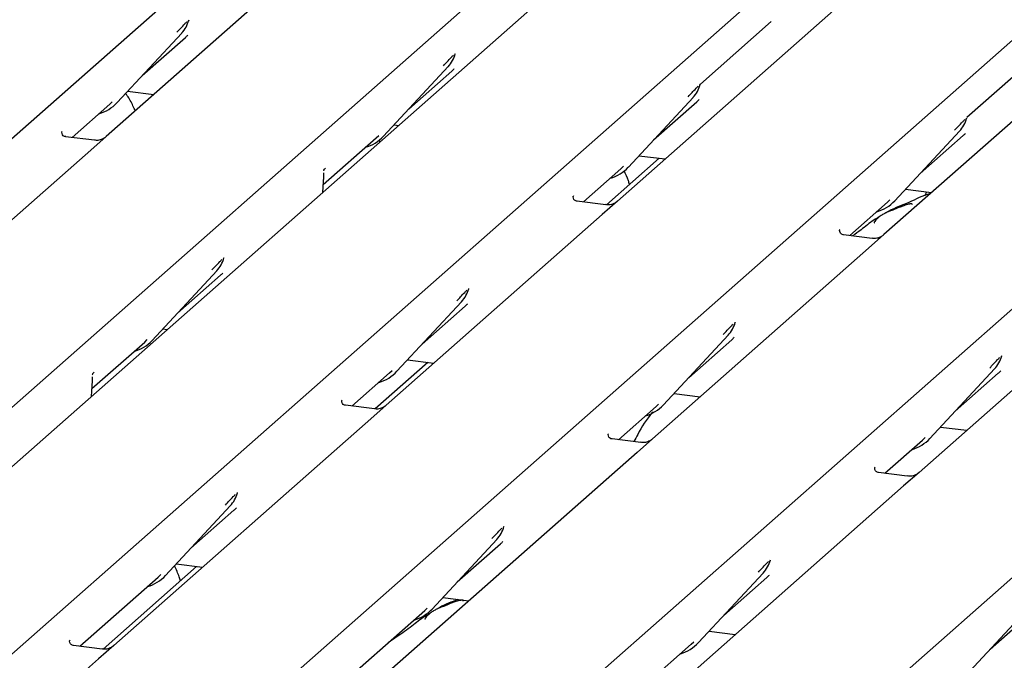
# Model space of a CAD drawing. Extents: x 0 to 415, y 0 to 292.
# Drawn here: x 214 to 222, y 130 to 136 of the extents above; entities that cross this region are included whole.
import ezdxf

# ---------------------------------------------------------------- set-up
doc = ezdxf.new("R2010")
doc.units = 0
doc.layers.add('SLD-0', color=179, linetype='CONTINUOUS')

msp = doc.modelspace()

# ---------------------------------------------------------------- linework, layer by layer
at = {"layer": 'SLD-0', "color": 179, "linetype": 'CONTINUOUS'}
for p, q in [((209.6107, 130.3829), (222.8044, 142.0187)), ((211.7739, 130.1104), (224.9676, 141.7461)), ((225.4466, 141.6858), (212.2529, 130.0501)), ((213.7616, 129.86), (226.9553, 141.4957)), ((215.9248, 129.5874), (229.1185, 141.2232)), ((218.0879, 129.3149), (231.2816, 140.9506)), ((220.2511, 129.0424), (233.4448, 140.6781)), ((216.8565, 136.1135), (215.1037, 134.5677)), ((221.0074, 135.5906), (219.2546, 134.0448)), ((215.7734, 135.5076), (215.7764, 135.515)), ((220.5025, 135.4999), (219.9284, 134.9936)), ((215.1919, 134.8429), (215.7168, 135.4073)), ((215.7168, 135.4073), (215.7164, 135.4069)), ((215.3966, 135.063), (215.7465, 135.3715)), ((223.1706, 135.318), (221.4178, 133.7722)), ((217.9365, 135.2351), (217.9395, 135.2425)), ((222.6656, 135.2274), (222.0915, 134.7211)), ((217.355, 134.5703), (217.88, 135.1348)), ((217.5597, 134.7905), (217.9096, 135.099)), ((217.88, 135.1348), (217.8796, 135.1344)), ((215.2781, 134.9355), (215.4904, 134.9088)), ((219.9243, 134.9847), (219.9273, 134.9921)), ((215.132, 134.8296), (215.1527, 134.8498)), ((219.3428, 134.3199), (219.8677, 134.8843)), ((219.5475, 134.54), (219.8974, 134.8486)), ((219.8677, 134.8843), (219.8673, 134.8839)), ((214.8264, 134.5602), (215.132, 134.8296)), ((215.1919, 134.8429), (215.1915, 134.8425)), ((222.0874, 134.7121), (222.0904, 134.7195)), ((214.7469, 134.6089), (214.7433, 134.6051)), ((217.4412, 134.663), (217.4782, 134.6583)), ((221.5059, 134.0474), (222.0309, 134.6118)), ((222.0309, 134.6118), (222.0305, 134.6114)), ((215.008, 134.5373), (214.7745, 134.5667)), ((215.1037, 134.5677), (214.9783, 134.4571)), ((216.8661, 134.1787), (217.2952, 134.5571)), ((217.2952, 134.5571), (217.3158, 134.5773)), ((217.3272, 134.5251), (217.3211, 134.5393)), ((217.355, 134.5703), (217.3546, 134.5699)), ((221.7106, 134.2675), (222.0605, 134.576)), ((214.9783, 134.4571), (213.2255, 132.9113)), ((219.5934, 134.3919), (219.1661, 134.015)), ((219.429, 134.4126), (219.6413, 134.3858)), ((216.8694, 134.29), (216.8694, 134.2897)), ((216.8836, 134.3123), (216.8766, 134.3041)), ((216.8768, 134.3042), (216.8787, 134.3066)), ((218.9773, 134.0372), (219.2829, 134.3067)), ((219.2829, 134.3067), (219.3036, 134.3268)), ((219.3428, 134.3199), (219.3424, 134.3195)), ((216.8678, 134.2029), (216.8691, 134.2182)), ((216.8616, 134.1145), (216.8678, 134.2029)), ((221.5921, 134.14), (221.8045, 134.1133)), ((218.8978, 134.0859), (218.8942, 134.0822)), ((221.4461, 134.0342), (221.4667, 134.0543)), ((221.5059, 134.0474), (221.5055, 134.047)), ((221.7632, 134.1185), (221.7498, 134.0872)), ((219.1589, 134.0143), (218.9254, 134.0437)), ((219.2546, 134.0448), (219.1292, 133.9341)), ((221.1405, 133.7647), (221.4461, 134.0342)), ((219.1292, 133.9341), (217.3764, 132.3883)), ((221.0609, 133.8134), (221.0574, 133.8096)), ((221.3221, 133.7418), (221.0885, 133.7712)), ((221.4178, 133.7722), (221.2923, 133.6616)), ((221.2923, 133.6616), (219.5395, 132.1158)), ((216.0567, 133.5747), (216.0613, 133.5861)), ((215.4768, 132.9139), (216.0017, 133.4783)), ((215.6815, 133.134), (216.0314, 133.4425)), ((216.0017, 133.4783), (216.0013, 133.4779)), ((218.0444, 133.3243), (218.049, 133.3356)), ((223.4555, 133.3891), (221.7027, 131.8432)), ((217.4645, 132.6634), (217.9895, 133.2279)), ((217.6692, 132.8836), (218.0191, 133.1921)), ((217.9895, 133.2279), (217.9891, 133.2275)), ((220.2092, 133.0557), (220.2122, 133.0631)), ((215.563, 133.0065), (215.6, 133.0019)), ((219.6277, 132.3909), (220.1526, 132.9553)), ((220.1526, 132.9553), (220.1522, 132.955)), ((214.9879, 132.5223), (215.4169, 132.9007)), ((215.4169, 132.9007), (215.4376, 132.9208)), ((215.4768, 132.9139), (215.4764, 132.9135)), ((219.8324, 132.611), (220.1823, 132.9196)), ((222.3723, 132.7831), (222.3753, 132.7906)), ((217.7151, 132.7354), (217.2878, 132.3585)), ((217.5507, 132.7561), (217.7631, 132.7294)), ((214.9911, 132.6335), (214.9911, 132.6333)), ((215.0054, 132.6559), (214.9983, 132.6477)), ((214.9986, 132.6479), (215.0005, 132.6502)), ((217.0991, 132.3807), (217.4047, 132.6502)), ((217.4047, 132.6502), (217.4253, 132.6704)), ((217.4645, 132.6634), (217.4641, 132.663)), ((221.7908, 132.1184), (222.3158, 132.6828)), ((221.9955, 132.3385), (222.3454, 132.6471)), ((222.3158, 132.6828), (222.3154, 132.6824)), ((214.9833, 132.4581), (214.9896, 132.5464)), ((214.9896, 132.5464), (214.9908, 132.5617)), ((219.7139, 132.4836), (219.9262, 132.4568)), ((217.0195, 132.4294), (217.016, 132.4257)), ((217.2807, 132.3579), (217.0471, 132.3873)), ((217.3764, 132.3883), (217.2509, 132.2777)), ((219.2622, 132.1082), (219.5678, 132.3777)), ((219.5678, 132.3777), (219.5885, 132.3978)), ((219.6277, 132.3909), (219.6273, 132.3905)), ((217.2509, 132.2777), (215.1667, 130.4395)), ((221.877, 132.2111), (222.0894, 132.1843)), ((219.1827, 132.1569), (219.1791, 132.1532)), ((219.4438, 132.0853), (219.2103, 132.1148)), ((219.5395, 132.1158), (219.4141, 132.0051)), ((221.4254, 131.8357), (221.731, 132.1052)), ((221.731, 132.1052), (221.7516, 132.1253)), ((221.7908, 132.1184), (221.7904, 132.118)), ((219.4141, 132.0051), (217.3298, 130.167)), ((221.3458, 131.8844), (221.3423, 131.8806)), ((221.6069, 131.8128), (221.3734, 131.8422)), ((221.7027, 131.8432), (221.5772, 131.7326)), ((221.5772, 131.7326), (219.493, 129.8945)), ((216.1662, 131.6678), (216.1708, 131.6792)), ((215.5863, 131.007), (216.1112, 131.5714)), ((216.1112, 131.5714), (216.1108, 131.571)), ((215.791, 131.2271), (216.1409, 131.5357)), ((218.3293, 131.3953), (218.3339, 131.4066)), ((217.7494, 130.7344), (218.2744, 131.2989)), ((217.9541, 130.9546), (218.304, 131.2631)), ((218.2744, 131.2989), (218.274, 131.2985)), ((215.6725, 131.0997), (215.8848, 131.0729)), ((220.4925, 131.1228), (220.4971, 131.1341)), ((215.8369, 131.0789), (215.0781, 130.4098)), ((215.5264, 130.9938), (215.5471, 131.0139)), ((219.9125, 130.4619), (220.4375, 131.0263)), ((220.4375, 131.0263), (220.4371, 131.026)), ((214.8894, 130.432), (215.5264, 130.9938)), ((215.5863, 131.007), (215.5859, 131.0066)), ((220.1173, 130.682), (220.4672, 130.9906)), ((217.8356, 130.8271), (218.048, 130.8004)), ((217.0525, 130.1594), (217.6896, 130.7212)), ((217.6896, 130.7212), (217.7102, 130.7414)), ((217.7494, 130.7344), (217.749, 130.7341)), ((222.0757, 130.1894), (222.6007, 130.7538)), ((222.2804, 130.4095), (222.6303, 130.7181)), ((219.9988, 130.5546), (220.2111, 130.5278)), ((214.8098, 130.4807), (214.8063, 130.4769)), ((219.8527, 130.4487), (219.8734, 130.4688)), ((219.9125, 130.4619), (219.9122, 130.4615)), ((215.0709, 130.4091), (214.8374, 130.4385)), ((215.1667, 130.4395), (215.0412, 130.3289)), ((219.2157, 129.8869), (219.8527, 130.4487)), ((215.0412, 130.3289), (214.416, 129.7775))]:
    msp.add_line(p, q, dxfattribs=at)
for centre, radius, start, end in [((215.5303, 135.5787), 0.2533, 317.28289, 344.88184), ((217.6935, 135.3062), 0.2533, 317.28289, 344.88184), ((219.6812, 135.0558), 0.2533, 317.28289, 344.88184), ((214.9564, 135.0624), 0.3219, 285.98314, 316.90165), ((221.8444, 134.7832), 0.2533, 317.28289, 344.88184), ((217.1196, 134.7899), 0.3219, 285.98314, 316.90165), ((219.1073, 134.5395), 0.3219, 285.98314, 316.90165), ((221.2705, 134.2669), 0.3219, 285.98314, 316.90165), ((215.8152, 133.6497), 0.2533, 317.28289, 344.88184), ((217.803, 133.3993), 0.2533, 317.28289, 344.88184), ((219.9661, 133.1268), 0.2533, 317.28289, 344.88184), ((215.2413, 133.1334), 0.3219, 285.98314, 316.90165), ((222.1293, 132.8542), 0.2533, 317.28289, 344.88184), ((217.2291, 132.883), 0.3219, 285.98314, 316.90165), ((219.3922, 132.6105), 0.3219, 285.98314, 316.90165), ((221.5555, 132.3377), 0.3217, 286.73337, 316.9096), ((215.9247, 131.7428), 0.2533, 317.28289, 344.88184), ((218.0879, 131.4703), 0.2533, 317.28289, 344.88184), ((220.251, 131.1978), 0.2533, 317.28289, 344.88184), ((215.3508, 131.2265), 0.3219, 285.98314, 316.90165), ((217.514, 130.954), 0.3219, 285.98314, 316.90165), ((219.6771, 130.6815), 0.3219, 285.98314, 316.90165)]:
    msp.add_arc(centre, radius, start, end, dxfattribs=at)
for centre, major_axis, ratio, start_param, end_param in [((215.4919, 135.647), (0.2721, -0.2587), 0.856866, 6.207807, 6.295073), ((217.655, 135.3745), (0.2721, -0.2587), 0.856866, 6.207807, 6.295073), ((219.6428, 135.1241), (0.2721, -0.2587), 0.856866, 6.207807, 6.295073), ((221.8059, 134.8515), (0.2721, -0.2587), 0.856866, 6.207807, 6.295073), ((216.6704, 134.0939), (0.2368, 0.2492), 0.02768, 5.681994, 5.799598), ((215.7768, 133.718), (0.2721, -0.2587), 0.856866, 6.207807, 6.295073), ((217.7645, 133.4676), (0.2721, -0.2587), 0.856866, 6.207807, 6.295073), ((219.9277, 133.1951), (0.2721, -0.2587), 0.856866, 6.207807, 6.295073), ((214.7921, 132.4375), (0.2368, 0.2492), 0.02768, 5.715112, 5.799598), ((222.0908, 132.9225), (0.2721, -0.2587), 0.856866, 6.207807, 6.295073), ((215.8863, 131.8111), (0.2721, -0.2587), 0.856866, 6.207807, 6.295073), ((218.0494, 131.5386), (0.2721, -0.2587), 0.856866, 6.207807, 6.295073), ((220.2126, 131.2661), (0.2721, -0.2587), 0.856866, 6.207807, 6.295073)]:
    msp.add_ellipse(centre, major_axis=major_axis, ratio=ratio, start_param=start_param, end_param=end_param, dxfattribs=at)
for points, knots in [([(215.6777, 135.4142), (215.6981, 135.4363), (215.7238, 135.4639), (215.7531, 135.4942), (215.759, 135.5003)], [0, 0, 0, 0, 0.797889, 1, 1, 1, 1]), ([(217.8408, 135.1417), (217.8613, 135.1637), (217.887, 135.1914), (217.9163, 135.2217), (217.9222, 135.2278)], [0, 0, 0, 0, 0.797889, 1, 1, 1, 1]), ([(219.8286, 134.8913), (219.849, 134.9133), (219.8747, 134.941), (219.904, 134.9713), (219.9099, 134.9774)], [0, 0, 0, 0, 0.7978894, 1, 1, 1, 1]), ([(215.3394, 134.7756), (215.3335, 134.7897), (215.315, 134.8341), (215.2888, 134.8826), (215.2657, 134.9114), (215.261, 134.9172)], [0, 0, 0, 0, 0.270572, 0.852381, 1, 1, 1, 1]), ([(221.9917, 134.6187), (222.0122, 134.6408), (222.0379, 134.6684), (222.0672, 134.6987), (222.0731, 134.7048)], [0, 0, 0, 0, 0.797889, 1, 1, 1, 1]), ([(214.775, 134.5671), (214.7739, 134.5671), (214.7661, 134.5672), (214.7601, 134.5716), (214.7484, 134.5776), (214.7425, 134.6015), (214.744, 134.6053), (214.7444, 134.6063)], [0, 0, 0, 0, 0.0349354, 0.237462, 0.531089, 0.8632888, 1, 1, 1, 1]), ([(215.0945, 134.5592), (215.0946, 134.5592), (215.0948, 134.5594), (215.0908, 134.5564), (215.0811, 134.5502), (215.0592, 134.5404), (215.0327, 134.5338), (215.014, 134.5379), (215.0085, 134.5391)], [0, 0, 0, 0, 0.07676, 0.174151, 0.291318, 0.491697, 0.849924, 1, 1, 1, 1]), ([(216.8694, 134.2896), (216.8699, 134.292), (216.8708, 134.2957), (216.8752, 134.3016), (216.8768, 134.3038)], [0, 0, 0, 0, 0.634225, 1, 1, 1, 1]), ([(219.3524, 134.1794), (219.3493, 134.1896), (219.3378, 134.2279), (219.3211, 134.2631), (219.3088, 134.2888)], [0, 0, 0, 0, 0.266619, 1, 1, 1, 1]), ([(216.8691, 134.2181), (216.8693, 134.2204), (216.8706, 134.2332), (216.8708, 134.2455), (216.871, 134.2557)], [0, 0, 0, 0, 0.174305, 1, 1, 1, 1]), ([(216.8715, 134.2562), (216.8715, 134.2607), (216.8716, 134.2668), (216.8701, 134.2729), (216.8697, 134.2743)], [0, 0, 0, 0, 0.759427, 1, 1, 1, 1]), ([(216.8702, 134.2668), (216.8702, 134.2668), (216.8703, 134.267), (216.8705, 134.2691), (216.8707, 134.2721), (216.8699, 134.2739), (216.8697, 134.2743)], [0, 0, 0, 0, 0.009805, 0.090413, 0.810273, 1, 1, 1, 1]), ([(218.9259, 134.0441), (218.9248, 134.0441), (218.917, 134.0442), (218.911, 134.0486), (218.8993, 134.0547), (218.8934, 134.0786), (218.8949, 134.0823), (218.8953, 134.0834)], [0, 0, 0, 0, 0.034935, 0.237462, 0.531089, 0.863289, 1, 1, 1, 1]), ([(221.7967, 134.1064), (221.7963, 134.1063), (221.7271, 134.0879), (221.6339, 134.0326), (221.4969, 133.9867), (221.444, 133.9542), (221.4368, 133.9497)], [0, 0, 0, 0, 0.003082, 0.488228, 0.929802, 1, 1, 1, 1]), ([(219.2454, 134.0362), (219.2455, 134.0363), (219.2457, 134.0364), (219.2417, 134.0334), (219.232, 134.0272), (219.2101, 134.0174), (219.1836, 134.0109), (219.1649, 134.015), (219.1594, 134.0162)], [0, 0, 0, 0, 0.07676, 0.174151, 0.291318, 0.491697, 0.849924, 1, 1, 1, 1]), ([(221.6487, 134.0149), (221.6483, 134.0169), (221.6474, 134.0213), (221.6415, 134.0228), (221.633, 134.0215), (221.6274, 134.0203), (221.623, 134.0193), (221.6083, 134.0156), (221.5789, 134.0074), (221.5401, 133.9921), (221.5124, 133.9799), (221.4781, 133.9672), (221.452, 133.9569), (221.4252, 133.9448), (221.3985, 133.9298), (221.3739, 133.9118), (221.3545, 133.8935), (221.3418, 133.8781), (221.3352, 133.8677), (221.3391, 133.8683), (221.3403, 133.8684)], [0, 0, 0, 0, 0.093835, 0.199296, 0.233106, 0.246017, 0.256946, 0.266756, 0.331338, 0.38941, 0.508781, 0.561406, 0.608057, 0.652032, 0.698261, 0.752904, 0.822054, 0.896194, 0.96844, 1, 1, 1, 1]), ([(221.3802, 133.9158), (221.3651, 133.9072), (221.3102, 133.8755), (221.2486, 133.8214), (221.1863, 133.7781), (221.1629, 133.7618)], [0, 0, 0, 0, 0.190997, 0.695783, 1, 1, 1, 1]), ([(221.0891, 133.7716), (221.0879, 133.7716), (221.0801, 133.7717), (221.0742, 133.7761), (221.0624, 133.7821), (221.0566, 133.806), (221.058, 133.8098), (221.0584, 133.8108)], [0, 0, 0, 0, 0.034935, 0.237462, 0.531089, 0.863289, 1, 1, 1, 1]), ([(221.4085, 133.7637), (221.4086, 133.7637), (221.4088, 133.7639), (221.4049, 133.7609), (221.3952, 133.7547), (221.3733, 133.7449), (221.3467, 133.7383), (221.3281, 133.7424), (221.3225, 133.7436)], [0, 0, 0, 0, 0.07676, 0.174151, 0.291318, 0.491697, 0.849924, 1, 1, 1, 1]), ([(215.9625, 133.4852), (215.983, 133.5073), (216.0087, 133.5349), (216.038, 133.5652), (216.0439, 133.5713)], [0, 0, 0, 0, 0.797889, 1, 1, 1, 1]), ([(217.9503, 133.2348), (217.9708, 133.2569), (217.9965, 133.2845), (218.0258, 133.3148), (218.0317, 133.3209)], [0, 0, 0, 0, 0.7978894, 1, 1, 1, 1]), ([(220.1134, 132.9623), (220.1339, 132.9843), (220.1596, 133.012), (220.1889, 133.0423), (220.1948, 133.0484)], [0, 0, 0, 0, 0.797889, 1, 1, 1, 1]), ([(222.2766, 132.6897), (222.2971, 132.7118), (222.3228, 132.7394), (222.3521, 132.7697), (222.358, 132.7759)], [0, 0, 0, 0, 0.797889, 1, 1, 1, 1]), ([(214.9911, 132.6332), (214.9917, 132.6356), (214.9926, 132.6394), (214.997, 132.6452), (214.9986, 132.6473)], [0, 0, 0, 0, 0.640849, 1, 1, 1, 1]), ([(214.9933, 132.5997), (214.9933, 132.6043), (214.9933, 132.6103), (214.9918, 132.6164), (214.9914, 132.6179)], [0, 0, 0, 0, 0.759427, 1, 1, 1, 1]), ([(214.992, 132.6103), (214.992, 132.6104), (214.992, 132.6106), (214.9922, 132.6126), (214.9925, 132.6156), (214.9916, 132.6175), (214.9914, 132.6179)], [0, 0, 0, 0, 0.009805, 0.090413, 0.810273, 1, 1, 1, 1]), ([(214.9908, 132.5617), (214.991, 132.5639), (214.9923, 132.5767), (214.9926, 132.5891), (214.9928, 132.5992)], [0, 0, 0, 0, 0.174305, 1, 1, 1, 1]), ([(217.0477, 132.3876), (217.0465, 132.3876), (217.0387, 132.3877), (217.0328, 132.3921), (217.021, 132.3982), (217.0152, 132.4221), (217.0166, 132.4258), (217.017, 132.4269)], [0, 0, 0, 0, 0.034935, 0.237462, 0.531089, 0.863289, 1, 1, 1, 1]), ([(217.3671, 132.3797), (217.3672, 132.3798), (217.3674, 132.38), (217.3635, 132.377), (217.3538, 132.3707), (217.3319, 132.3609), (217.3053, 132.3544), (217.2867, 132.3585), (217.2811, 132.3597)], [0, 0, 0, 0, 0.0767595, 0.1741506, 0.2913179, 0.4916971, 0.8499235, 1, 1, 1, 1]), ([(219.5422, 132.3341), (219.5396, 132.3311), (219.4922, 132.2766), (219.4402, 132.1937), (219.3981, 132.1119), (219.388, 132.0924)], [0, 0, 0, 0, 0.0416073, 0.7714835, 1, 1, 1, 1]), ([(219.2108, 132.1151), (219.2097, 132.1151), (219.2019, 132.1152), (219.1959, 132.1196), (219.1841, 132.1257), (219.1783, 132.1496), (219.1797, 132.1533), (219.1802, 132.1544)], [0, 0, 0, 0, 0.034935, 0.237462, 0.531089, 0.863289, 1, 1, 1, 1]), ([(219.5303, 132.1072), (219.5304, 132.1073), (219.5306, 132.1074), (219.5266, 132.1044), (219.5169, 132.0982), (219.495, 132.0884), (219.4685, 132.0819), (219.4498, 132.086), (219.4443, 132.0872)], [0, 0, 0, 0, 0.07676, 0.174151, 0.291318, 0.491697, 0.849924, 1, 1, 1, 1]), ([(221.374, 131.8426), (221.3728, 131.8426), (221.365, 131.8427), (221.3591, 131.8471), (221.3473, 131.8531), (221.3415, 131.877), (221.3429, 131.8808), (221.3433, 131.8818)], [0, 0, 0, 0, 0.0349354, 0.237462, 0.531089, 0.8632888, 1, 1, 1, 1]), ([(221.6934, 131.8347), (221.6935, 131.8348), (221.6937, 131.8349), (221.6898, 131.8319), (221.6801, 131.8257), (221.6582, 131.8159), (221.6316, 131.8093), (221.6129, 131.8134), (221.6074, 131.8146)], [0, 0, 0, 0, 0.07676, 0.174151, 0.291318, 0.491697, 0.849924, 1, 1, 1, 1]), ([(216.072, 131.5783), (216.0925, 131.6004), (216.1182, 131.628), (216.1475, 131.6583), (216.1534, 131.6644)], [0, 0, 0, 0, 0.797889, 1, 1, 1, 1]), ([(218.2352, 131.3058), (218.2557, 131.3279), (218.2814, 131.3555), (218.3107, 131.3858), (218.3166, 131.3919)], [0, 0, 0, 0, 0.797889, 1, 1, 1, 1]), ([(220.3983, 131.0333), (220.4188, 131.0553), (220.4445, 131.083), (220.4738, 131.1133), (220.4797, 131.1194)], [0, 0, 0, 0, 0.797889, 1, 1, 1, 1]), ([(215.7064, 130.9639), (215.7033, 130.9741), (215.6905, 131.0163), (215.6721, 131.055), (215.6581, 131.0842)], [0, 0, 0, 0, 0.242141, 1, 1, 1, 1]), ([(218.0027, 130.7994), (218.0023, 130.8014), (218.0013, 130.8058), (217.9955, 130.8073), (217.9869, 130.806), (217.9814, 130.8048), (217.977, 130.8038), (217.9622, 130.8001), (217.9328, 130.7919), (217.8941, 130.7766), (217.8664, 130.7644), (217.8321, 130.7518), (217.806, 130.7414), (217.7791, 130.7293), (217.7525, 130.7143), (217.7278, 130.6963), (217.7085, 130.678), (217.6958, 130.6626), (217.6892, 130.6522), (217.6931, 130.6528), (217.6942, 130.6529)], [0, 0, 0, 0, 0.093835, 0.199296, 0.233106, 0.246017, 0.256946, 0.266756, 0.331338, 0.38941, 0.508781, 0.561406, 0.608057, 0.652032, 0.698261, 0.752904, 0.822054, 0.896194, 0.96844, 1, 1, 1, 1]), ([(217.9594, 130.8115), (217.9077, 130.7918), (217.8469, 130.7686), (217.798, 130.7387), (217.7908, 130.7342)], [0, 0, 0, 0, 0.851184, 1, 1, 1, 1]), ([(217.7341, 130.7003), (217.7191, 130.6917), (217.6643, 130.66), (217.5866, 130.5935), (217.4837, 130.5206), (217.4181, 130.4788), (217.3922, 130.459), (217.3921, 130.4589)], [0, 0, 0, 0, 0.125162, 0.455954, 0.810885, 0.999113, 1, 1, 1, 1]), ([(214.838, 130.4388), (214.8368, 130.4389), (214.829, 130.439), (214.8231, 130.4434), (214.8113, 130.4494), (214.8055, 130.4733), (214.8069, 130.477), (214.8073, 130.4781)], [0, 0, 0, 0, 0.034935, 0.237462, 0.531089, 0.863289, 1, 1, 1, 1]), ([(215.1574, 130.431), (215.1575, 130.431), (215.1577, 130.4312), (215.1538, 130.4282), (215.1441, 130.422), (215.1222, 130.4122), (215.0956, 130.4056), (215.0769, 130.4097), (215.0714, 130.4109)], [0, 0, 0, 0, 0.07676, 0.174151, 0.291318, 0.491697, 0.849924, 1, 1, 1, 1])]:
    msp.add_open_spline(points, degree=3, knots=knots, dxfattribs=at)

doc.saveas('drawing.dxf')
